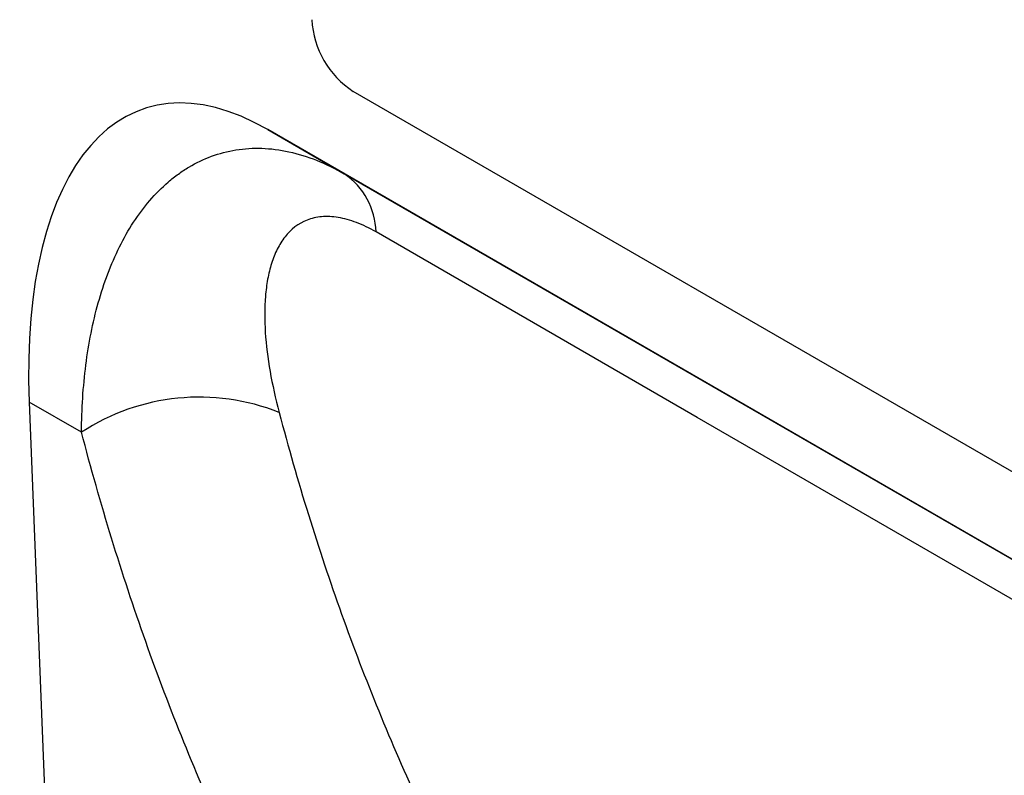
# Model space of a CAD drawing. Units: millimetres. Extents: x -638 to 1167, y -224 to 1083.
# Drawn here: x -46 to 5, y -106 to -67 of the extents above; entities that cross this region are included whole.
import ezdxf

# ---------------------------------------------------------------- set-up
doc = ezdxf.new("R2010")
doc.units = ezdxf.units.MM
doc.layers.add('132306', color=7, linetype='Continuous')

# ---------------------------------------------------------------- blocks, each defined once
blk = doc.blocks.new('1037901-M_004_ISO_view')
for p, q in [((332.584, -103.923), (267.531, -66.368)), ((337.609, -111.314), (263.143, -68.326)), ((263.143, -68.326), (267.07, -70.594)), ((267.07, -70.594), (337.627, -111.326)), ((250.918, -82.285), (253.271, -141.328)), ((253.599, -83.833), (250.918, -82.285))]:
    blk.add_line(p, q)
at = {"flags": 128}
blk.add_lwpolyline([(341.716, -115.734), (330.404, -109.203), (285.157, -83.077), (268.695, -73.572)], dxfattribs=at)
for centre, radius, start, end in [((270.015, -62.484), 4.61, 182.6055, 237.3945), ((264.985, -73.664), 3.712, 1.4252, 55.8119), ((259.639, -93.083), 11.047, 68.2664, 123.1434)]:
    blk.add_arc(centre, radius, start, end)
blk.add_ellipse((265.379, -92.712), major_axis=(-8.601, 25.445), ratio=0.458352, start_param=5.802685, end_param=7.283335)
for points, knots in [([(253.599, -83.833), (253.608, -82.644), (253.683, -81.495), (253.967, -79.282), (254.176, -78.218), (254.603, -76.696), (254.765, -76.2), (255.128, -75.241), (255.328, -74.779), (255.767, -73.897), (256.007, -73.474), (256.525, -72.68), (256.803, -72.308), (257.395, -71.618), (257.711, -71.3), (258.215, -70.868), (258.389, -70.731), (258.743, -70.475), (258.924, -70.356), (259.848, -69.804), (260.649, -69.504), (261.951, -69.296), (262.396, -69.268), (263.302, -69.3), (263.763, -69.358), (264.702, -69.564), (265.177, -69.711), (266.123, -70.089), (266.596, -70.321), (267.07, -70.594)], [0, 0, 0, 0, 0.125, 0.125, 0.25, 0.25, 0.3125, 0.3125, 0.375, 0.375, 0.4375, 0.4375, 0.5, 0.5, 0.5625, 0.5625, 0.59375, 0.59375, 0.625, 0.625, 0.75, 0.75, 0.8125, 0.8125, 0.875, 0.875, 0.9375, 0.9375, 1, 1, 1, 1]), ([(268.695, -73.572), (268.356, -73.376), (268.024, -73.215), (267.538, -73.029), (267.379, -72.976), (267.063, -72.888), (266.908, -72.853), (266.457, -72.779), (266.174, -72.767), (265.639, -72.814), (265.387, -72.874), (264.704, -73.143), (264.334, -73.438), (263.88, -74.015), (263.748, -74.227), (263.519, -74.683), (263.422, -74.927), (263.259, -75.443), (263.192, -75.715), (263.089, -76.278), (263.052, -76.568), (262.977, -77.459), (262.978, -78.081), (263.062, -79.369), (263.145, -80.036), (263.385, -81.405), (263.542, -82.109), (263.73, -82.821)], [0, 0, 0, 0, 0.0625, 0.0625, 0.09375, 0.09375, 0.125, 0.125, 0.1875, 0.1875, 0.25, 0.25, 0.375, 0.375, 0.4375, 0.4375, 0.5, 0.5, 0.5625, 0.5625, 0.625, 0.625, 0.75, 0.75, 0.875, 0.875, 1, 1, 1, 1]), ([(263.73, -82.821), (264.664, -86.357), (265.731, -89.801), (267.532, -94.831), (268.165, -96.485), (269.498, -99.747), (270.198, -101.355), (272.39, -106.095), (273.976, -109.148), (276.541, -113.568), (277.427, -115.015), (278.803, -117.145), (279.269, -117.849), (280.218, -119.242), (280.7, -119.934), (281.189, -120.616)], [0, 0, 0, 0, 0.25, 0.25, 0.375, 0.375, 0.5, 0.5, 0.75, 0.75, 0.875, 0.875, 0.9375, 0.9375, 1, 1, 1, 1]), ([(271.584, -123.059), (267.544, -117.389), (264.017, -111.276), (260.255, -103.076), (259.534, -101.407), (258.161, -98.021), (257.509, -96.304), (255.656, -91.082), (254.559, -87.505), (253.599, -83.833)], [0, 0, 0, 0, 0.5, 0.5, 0.625, 0.625, 0.75, 0.75, 1, 1, 1, 1])]:
    blk.add_open_spline(points, degree=3, knots=knots)

msp = doc.modelspace()

# ---------------------------------------------------------------- block references
at = {"layer": '132306'}
msp.add_blockref('1037901-M_004_ISO_view', (-295.993, -4.447), dxfattribs=at)

doc.saveas('drawing.dxf')
